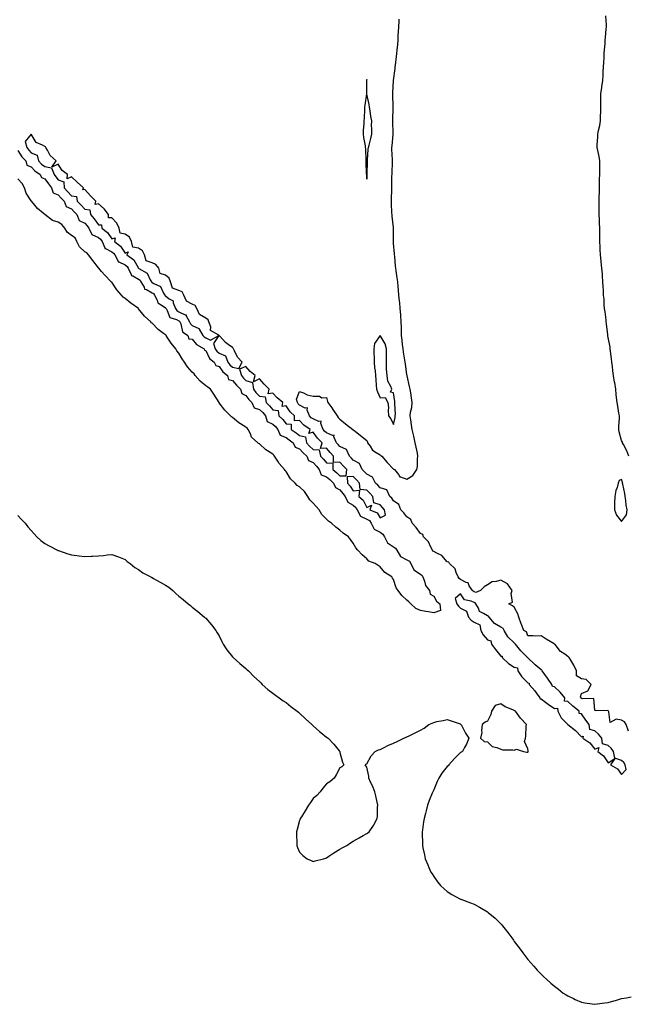
# Model space of a CAD drawing. Units: inches. Extents: x 920963 to 923603, y 7326938 to 7329578.
# Drawn here: x 921439 to 921892, y 7327424 to 7328157 of the extents above; entities that cross this region are included whole.
import ezdxf

# ---------------------------------------------------------------- set-up
doc = ezdxf.new("R2010")
doc.units = ezdxf.units.IN
doc.header["$MEASUREMENT"] = 0
doc.layers.add('Contour_92097326', color=7, linetype='Continuous', true_color=0x43b572)

msp = doc.modelspace()

# ---------------------------------------------------------------- linework, layer by layer
at = {"layer": 'Contour_92097326'}
for points in [[(921893.12, 7327626.99, 3326), (921891.43, 7327631.92, 3326), (921890.2, 7327634.07, 3326), (921888.05, 7327635.24, 3326), (921883.96, 7327636.01, 3326), (921879.58, 7327633.45, 3326), (921878.62, 7327641.35, 3326), (921878.19, 7327641.92, 3326), (921878.15, 7327642.02, 3326), (921878.05, 7327642.18, 3326), (921877.6, 7327642.37, 3326), (921868.25, 7327642.12, 3326), (921868.05, 7327642.78, 3326), (921867.44, 7327651.31, 3326), (921858.76, 7327651.21, 3326), (921858.05, 7327651.54, 3326), (921857.84, 7327651.71, 3326), (921857.63, 7327651.92, 3326), (921857.35, 7327652.62, 3326), (921858.05, 7327655.12, 3326), (921862.78, 7327657.19, 3326), (921865.34, 7327661.92, 3326), (921861.63, 7327665.5, 3326), (921858.05, 7327665.93, 3326), (921854.51, 7327668.38, 3326), (921854.35, 7327671.92, 3326), (921852.36, 7327676.23, 3326), (921850.14, 7327679.83, 3326), (921848.95, 7327681.92, 3326), (921848.42, 7327682.29, 3326), (921848.05, 7327682.59, 3326), (921845.63, 7327684.34, 3326), (921842.49, 7327686.36, 3326), (921838.49, 7327691.48, 3326), (921838.12, 7327691.92, 3326), (921838.09, 7327691.96, 3326), (921838.05, 7327692, 3326), (921837.85, 7327692.12, 3326), (921831.73, 7327695.6, 3326), (921828.05, 7327698.07, 3326), (921824.05, 7327697.92, 3326), (921821.8, 7327698.17, 3326), (921818.05, 7327697.98, 3326), (921817.16, 7327701.03, 3326), (921815.25, 7327701.92, 3326), (921813.37, 7327706.6, 3326), (921813.17, 7327707.04, 3326), (921811.53, 7327711.92, 3326), (921810.65, 7327714.52, 3326), (921808.05, 7327719.5, 3326), (921806.62, 7327720.49, 3326), (921803.88, 7327721.92, 3326), (921806.81, 7327723.16, 3326), (921805.77, 7327729.64, 3326), (921806.54, 7327731.92, 3326), (921802.98, 7327736.85, 3326), (921798.05, 7327739.56, 3326), (921794.66, 7327738.53, 3326), (921791.68, 7327738.29, 3326), (921788.05, 7327736.13, 3326), (921785.52, 7327734.45, 3326), (921782.83, 7327731.92, 3326), (921779.5, 7327730.47, 3326), (921778.05, 7327730.94, 3326), (921777.38, 7327731.25, 3326), (921776.85, 7327731.92, 3326), (921774.54, 7327735.43, 3326), (921773.7, 7327737.57, 3326), (921772.1, 7327737.87, 3326), (921768.05, 7327739.95, 3326), (921766.88, 7327740.75, 3326), (921766.25, 7327741.92, 3326), (921764.73, 7327745.24, 3326), (921764.1, 7327747.97, 3326), (921759.71, 7327751.92, 3326), (921759.14, 7327753.01, 3326), (921758.05, 7327753.31, 3326), (921753.93, 7327757.8, 3326), (921750.41, 7327759.56, 3326), (921748.05, 7327761, 3326), (921747.4, 7327761.27, 3326), (921747.1, 7327761.92, 3326), (921745.92, 7327764.05, 3326), (921744.18, 7327768.05, 3326), (921740.43, 7327771.92, 3326), (921739.78, 7327773.65, 3326), (921738.05, 7327774.2, 3326), (921734.87, 7327778.74, 3326), (921731.89, 7327781.92, 3326), (921730.92, 7327784.79, 3326), (921728.05, 7327786.66, 3326), (921725.76, 7327789.63, 3326), (921723.45, 7327791.92, 3326), (921722.08, 7327795.95, 3326), (921718.05, 7327798.66, 3326), (921716.66, 7327800.53, 3326), (921715.34, 7327801.92, 3326), (921712.99, 7327806.86, 3326), (921708.05, 7327808.39, 3326), (921706.36, 7327810.23, 3326), (921704.63, 7327811.92, 3326), (921702.41, 7327816.28, 3326), (921698.05, 7327818.54, 3326), (921696.4, 7327820.27, 3326), (921694.74, 7327821.92, 3326), (921692.68, 7327826.55, 3326), (921688.05, 7327828.89, 3326), (921686.61, 7327830.48, 3326), (921685.23, 7327831.92, 3326), (921683, 7327836.87, 3326), (921678.05, 7327839.22, 3326), (921676.72, 7327840.59, 3326), (921675.64, 7327841.92, 3326), (921673.52, 7327846.45, 3326), (921673.82, 7327847.69, 3326), (921672.63, 7327847.34, 3326), (921668.05, 7327849.23, 3326), (921666.71, 7327850.58, 3326), (921665.69, 7327851.92, 3326), (921663.77, 7327856.2, 3326), (921664.14, 7327858.01, 3326), (921662.29, 7327857.68, 3326), (921658.05, 7327859.66, 3326), (921656.75, 7327860.62, 3326), (921655.49, 7327861.92, 3326), (921653.68, 7327866.29, 3326), (921653.99, 7327867.86, 3326), (921652.2, 7327867.77, 3326), (921648.05, 7327869.97, 3326), (921647.06, 7327870.93, 3326), (921646.36, 7327871.92, 3326), (921645.67, 7327874.3, 3326), (921648.05, 7327880.08, 3326), (921650.96, 7327879.01, 3326), (921653.75, 7327877.62, 3326), (921658.05, 7327876.59, 3326), (921662.78, 7327876.65, 3326), (921664.62, 7327875.35, 3326), (921668.05, 7327875.56, 3326), (921668.88, 7327872.76, 3326), (921669.15, 7327871.92, 3326), (921672.04, 7327867.93, 3326), (921672.9, 7327866.77, 3326), (921675.92, 7327861.92, 3326), (921676.78, 7327860.65, 3326), (921678.05, 7327859.43, 3326), (921682.26, 7327856.13, 3326), (921687.71, 7327851.92, 3326), (921687.88, 7327851.75, 3326), (921688.05, 7327851.66, 3326), (921689.39, 7327850.58, 3326), (921693.45, 7327847.32, 3326), (921698.05, 7327843.59, 3326), (921698.61, 7327842.48, 3326), (921698.72, 7327841.92, 3326), (921700.51, 7327839.46, 3326), (921702.43, 7327836.3, 3326), (921705.21, 7327834.76, 3326), (921708.05, 7327832.81, 3326), (921708.57, 7327832.44, 3326), (921709.27, 7327831.92, 3326), (921713.33, 7327827.2, 3326), (921718.05, 7327822.31, 3326), (921718.38, 7327822.25, 3326), (921718.71, 7327821.92, 3326), (921721.74, 7327818.23, 3326), (921722.77, 7327816.64, 3326), (921723.34, 7327816.63, 3326), (921728.05, 7327814.8, 3326), (921732.32, 7327817.65, 3326), (921735.49, 7327821.92, 3326), (921735.84, 7327824.13, 3326), (921736, 7327829.87, 3326), (921736.27, 7327831.92, 3326), (921735.8, 7327834.17, 3326), (921734.83, 7327838.7, 3326), (921734.15, 7327841.92, 3326), (921733.09, 7327846.88, 3326), (921733.08, 7327846.95, 3326), (921732, 7327851.92, 3326), (921731.48, 7327855.35, 3326), (921730.91, 7327859.06, 3326), (921730.48, 7327861.92, 3326), (921730.76, 7327864.63, 3326), (921731.75, 7327868.22, 3326), (921732.01, 7327871.92, 3326), (921731.44, 7327875.31, 3326), (921730.82, 7327879.15, 3326), (921730.35, 7327881.92, 3326), (921730.06, 7327883.93, 3326), (921728.23, 7327891.74, 3326), (921728.2, 7327891.92, 3326), (921728.19, 7327892.06, 3326), (921728.05, 7327892.56, 3326), (921726.98, 7327900.85, 3326), (921726.62, 7327901.92, 3326), (921726.41, 7327903.56, 3326), (921725.54, 7327909.41, 3326), (921725.25, 7327911.92, 3326), (921724.83, 7327915.14, 3326), (921724.5, 7327918.37, 3326), (921724.01, 7327921.92, 3326), (921723.89, 7327926.08, 3326), (921723.9, 7327927.77, 3326), (921723.77, 7327931.92, 3326), (921723.46, 7327936.51, 3326), (921723.45, 7327937.32, 3326), (921723.09, 7327941.92, 3326), (921722.65, 7327946.52, 3326), (921722.54, 7327947.43, 3326), (921722.09, 7327951.92, 3326), (921721.8, 7327955.67, 3326), (921721.56, 7327958.41, 3326), (921721.28, 7327961.92, 3326), (921720.83, 7327964.7, 3326), (921719.94, 7327970.03, 3326), (921719.64, 7327971.92, 3326), (921719.54, 7327973.41, 3326), (921718.91, 7327981.06, 3326), (921718.85, 7327981.92, 3326), (921718.82, 7327982.69, 3326), (921718.05, 7327990.7, 3326), (921717.99, 7327991.86, 3326), (921717.99, 7327991.92, 3326), (921717.99, 7327991.98, 3326), (921718.05, 7327997.55, 3326), (921718.14, 7328001.83, 3326), (921718.14, 7328001.92, 3326), (921718.13, 7328002, 3326), (921718.05, 7328002.33, 3326), (921717.02, 7328010.89, 3326), (921716.95, 7328011.92, 3326), (921716.86, 7328013.11, 3326), (921716.55, 7328020.42, 3326), (921716.42, 7328021.92, 3326), (921716.44, 7328023.53, 3326), (921716.75, 7328030.62, 3326), (921716.77, 7328031.92, 3326), (921716.79, 7328033.18, 3326), (921716.89, 7328040.76, 3326), (921716.91, 7328041.92, 3326), (921716.92, 7328043.05, 3326), (921717.2, 7328051.07, 3326), (921717.21, 7328051.92, 3326), (921717.23, 7328052.74, 3326), (921716.76, 7328060.63, 3326), (921716.8, 7328061.92, 3326), (921716.91, 7328063.06, 3326), (921717.87, 7328071.74, 3326), (921717.89, 7328071.92, 3326), (921717.89, 7328072.08, 3326), (921717.59, 7328081.46, 3326), (921717.61, 7328081.92, 3326), (921717.58, 7328082.39, 3326), (921717.73, 7328091.6, 3326), (921717.71, 7328091.92, 3326), (921717.7, 7328092.27, 3326), (921717.43, 7328101.3, 3326), (921717.42, 7328101.92, 3326), (921717.42, 7328102.55, 3326), (921718.05, 7328111.92, 3326), (921719.19, 7328120.78, 3326), (921719.3, 7328121.92, 3326), (921719.41, 7328123.28, 3326), (921720.34, 7328129.63, 3326), (921720.5, 7328131.92, 3326), (921720.67, 7328134.54, 3326), (921721.2, 7328138.77, 3326), (921721.38, 7328141.92, 3326), (921721.53, 7328145.4, 3326), (921721.75, 7328148.22, 3326), (921721.88, 7328151.92, 3326), (921722.16, 7328156.03, 3326), (921722.3, 7328157.67, 3326)], [(921893.33, 7327831.92, 3325), (921891.97, 7327835.84, 3325), (921889.36, 7327840.61, 3325), (921888.75, 7327841.92, 3325), (921888.59, 7327842.46, 3325), (921888.05, 7327843.61, 3325), (921886.28, 7327850.15, 3325), (921886.01, 7327851.92, 3325), (921885.94, 7327854.03, 3325), (921886.5, 7327860.37, 3325), (921886.42, 7327861.92, 3325), (921886.08, 7327863.89, 3325), (921885.25, 7327869.12, 3325), (921884.73, 7327871.92, 3325), (921884.31, 7327875.66, 3325), (921884.08, 7327877.95, 3325), (921883.63, 7327881.92, 3325), (921882.89, 7327886.76, 3325), (921882.83, 7327887.14, 3325), (921882.1, 7327891.92, 3325), (921881.61, 7327895.48, 3325), (921881.24, 7327898.73, 3325), (921880.82, 7327901.92, 3325), (921880.54, 7327904.41, 3325), (921879.8, 7327910.17, 3325), (921879.6, 7327911.92, 3325), (921879.39, 7327913.26, 3325), (921878.05, 7327920.29, 3325), (921877.8, 7327921.67, 3325), (921877.77, 7327921.92, 3325), (921877.73, 7327922.24, 3325), (921876.79, 7327930.66, 3325), (921876.63, 7327931.92, 3325), (921876.44, 7327933.53, 3325), (921875.68, 7327939.55, 3325), (921875.41, 7327941.92, 3325), (921875.16, 7327944.81, 3325), (921874.93, 7327948.8, 3325), (921874.64, 7327951.92, 3325), (921874.46, 7327955.51, 3325), (921874.27, 7327958.14, 3325), (921874.09, 7327961.92, 3325), (921873.78, 7327966.19, 3325), (921873.71, 7327967.58, 3325), (921873.39, 7327971.92, 3325), (921872.83, 7327976.7, 3325), (921872.8, 7327977.17, 3325), (921872.28, 7327981.92, 3325), (921872.13, 7327986, 3325), (921872.07, 7327987.9, 3325), (921871.93, 7327991.92, 3325), (921871.91, 7327995.78, 3325), (921871.84, 7327998.13, 3325), (921871.83, 7328001.92, 3325), (921871.64, 7328005.51, 3325), (921871.58, 7328008.39, 3325), (921871.41, 7328011.92, 3325), (921871.39, 7328015.26, 3325), (921871.29, 7328018.68, 3325), (921871.27, 7328021.92, 3325), (921871.35, 7328025.22, 3325), (921871.51, 7328028.46, 3325), (921871.59, 7328031.92, 3325), (921871.65, 7328035.52, 3325), (921871.63, 7328038.34, 3325), (921871.69, 7328041.92, 3325), (921871.73, 7328045.6, 3325), (921871.76, 7328048.21, 3325), (921871.8, 7328051.92, 3325), (921871.38, 7328055.25, 3325), (921870.23, 7328059.74, 3325), (921869.88, 7328061.92, 3325), (921869.94, 7328063.81, 3325), (921870.26, 7328069.71, 3325), (921870.33, 7328071.92, 3325), (921870.79, 7328074.66, 3325), (921871.71, 7328078.26, 3325), (921872.21, 7328081.92, 3325), (921872.4, 7328086.27, 3325), (921872.46, 7328087.51, 3325), (921872.64, 7328091.92, 3325), (921872.63, 7328096.5, 3325), (921872.6, 7328097.37, 3325), (921872.58, 7328101.92, 3325), (921873.32, 7328106.65, 3325), (921873.35, 7328107.22, 3325), (921873.96, 7328111.92, 3325), (921874.26, 7328115.71, 3325), (921874.37, 7328118.24, 3325), (921874.64, 7328121.92, 3325), (921874.76, 7328125.21, 3325), (921874.93, 7328128.8, 3325), (921875.06, 7328131.92, 3325), (921875.28, 7328134.69, 3325), (921875.66, 7328139.53, 3325), (921875.85, 7328141.92, 3325), (921876.06, 7328143.91, 3325), (921876.57, 7328150.44, 3325), (921876.71, 7328151.92, 3325), (921876.86, 7328153.11, 3325), (921876.29, 7328160.16, 3325)], [(921438.05, 7328059.76, 3326), (921441.11, 7328054.98, 3326), (921443.99, 7328051.92, 3326), (921444.81, 7328048.68, 3326), (921448.05, 7328047.58, 3326), (921450.73, 7328044.6, 3326), (921454.64, 7328041.92, 3326), (921455.62, 7328039.49, 3326), (921458.05, 7328038.69, 3326), (921460.92, 7328034.79, 3326), (921463.07, 7328031.92, 3326), (921464.4, 7328028.27, 3326), (921468.05, 7328026.69, 3326), (921470.36, 7328024.23, 3326), (921472.59, 7328021.92, 3326), (921474.1, 7328017.97, 3326), (921478.05, 7328016.11, 3326), (921480.13, 7328014, 3326), (921482.08, 7328011.92, 3326), (921483.7, 7328007.57, 3326), (921488.05, 7328005.47, 3326), (921489.74, 7328003.61, 3326), (921490.96, 7328001.92, 3326), (921493.25, 7327997.12, 3326), (921498.05, 7327994.82, 3326), (921499.65, 7327993.52, 3326), (921500.86, 7327991.92, 3326), (921502.87, 7327987.1, 3326), (921502.78, 7327986.65, 3326), (921503.28, 7327986.69, 3326), (921508.05, 7327984.23, 3326), (921509.32, 7327983.19, 3326), (921510.25, 7327981.92, 3326), (921512.8, 7327977.17, 3326), (921512.83, 7327976.7, 3326), (921513.26, 7327976.71, 3326), (921518.05, 7327974.41, 3326), (921519.44, 7327973.31, 3326), (921520.38, 7327971.92, 3326), (921522.59, 7327967.38, 3326), (921522.64, 7327966.51, 3326), (921523.65, 7327966.32, 3326), (921528.05, 7327963.77, 3326), (921529.12, 7327962.99, 3326), (921529.81, 7327961.92, 3326), (921532.19, 7327957.78, 3326), (921532.53, 7327956.4, 3326), (921533.88, 7327956.09, 3326), (921538.05, 7327953.75, 3326), (921539.15, 7327953.02, 3326), (921539.87, 7327951.92, 3326), (921541.78, 7327948.19, 3326), (921542.26, 7327946.13, 3326), (921545.67, 7327944.3, 3326), (921548.05, 7327942.56, 3326), (921548.42, 7327942.29, 3326), (921548.57, 7327941.92, 3326), (921549.42, 7327940.55, 3326), (921551.36, 7327935.23, 3326), (921556.28, 7327933.69, 3326), (921558.05, 7327932.66, 3326), (921558.55, 7327932.42, 3326), (921558.81, 7327931.92, 3326), (921559.51, 7327930.46, 3326), (921560.83, 7327924.7, 3326), (921564.64, 7327921.92, 3326), (921565.5, 7327919.37, 3326), (921568.05, 7327919.09, 3326), (921571.17, 7327915.05, 3326), (921576.86, 7327911.92, 3326), (921577.07, 7327910.94, 3326), (921578.05, 7327910.6, 3326), (921580.76, 7327904.63, 3326), (921584.27, 7327901.92, 3326), (921585.54, 7327899.41, 3326), (921588.05, 7327898.72, 3326), (921590.92, 7327894.79, 3326), (921594.23, 7327891.92, 3326), (921595.16, 7327889.03, 3326), (921598.05, 7327888.34, 3326), (921601.02, 7327884.89, 3326), (921604.06, 7327881.92, 3326), (921604.86, 7327878.73, 3326), (921608.05, 7327877.25, 3326), (921610.3, 7327874.17, 3326), (921612.32, 7327871.92, 3326), (921614.16, 7327868.03, 3326), (921618.05, 7327866.78, 3326), (921620.54, 7327864.41, 3326), (921622.52, 7327861.92, 3326), (921623.9, 7327857.77, 3326), (921628.05, 7327855.84, 3326), (921630.12, 7327853.99, 3326), (921631.76, 7327851.92, 3326), (921633.64, 7327847.51, 3326), (921638.05, 7327845.82, 3326), (921640.32, 7327844.19, 3326), (921643.24, 7327841.92, 3326), (921644.65, 7327838.52, 3326), (921648.05, 7327837.44, 3326), (921650.63, 7327834.5, 3326), (921653.38, 7327831.92, 3326), (921654.78, 7327828.65, 3326), (921658.05, 7327827.19, 3326), (921660.59, 7327824.46, 3326), (921662.71, 7327821.92, 3326), (921664.23, 7327818.1, 3326), (921668.05, 7327816.57, 3326), (921670.57, 7327814.44, 3326), (921673.35, 7327811.92, 3326), (921674.71, 7327808.59, 3326), (921678.05, 7327806.91, 3326), (921680.33, 7327804.2, 3326), (921681.92, 7327801.92, 3326), (921683.86, 7327797.73, 3326), (921688.05, 7327795.51, 3326), (921689.92, 7327793.79, 3326), (921691.05, 7327791.92, 3326), (921693.42, 7327787.29, 3326), (921698.05, 7327785.08, 3326), (921700.03, 7327783.9, 3326), (921701.47, 7327781.92, 3326), (921703.59, 7327777.46, 3326), (921708.05, 7327775.35, 3326), (921710.05, 7327773.92, 3326), (921711.21, 7327771.92, 3326), (921713.45, 7327767.32, 3326), (921718.05, 7327764.26, 3326), (921719.55, 7327763.42, 3326), (921720.58, 7327761.92, 3326), (921723.24, 7327757.11, 3326), (921728.05, 7327754.73, 3326), (921729.88, 7327753.75, 3326), (921730.94, 7327751.92, 3326), (921733.28, 7327747.15, 3326), (921738.05, 7327743.91, 3326), (921739.27, 7327743.14, 3326), (921739.86, 7327741.92, 3326), (921741.09, 7327738.88, 3326), (921741.77, 7327735.64, 3326), (921744.74, 7327731.92, 3326), (921745.3, 7327729.17, 3326), (921748.05, 7327727.69, 3326), (921750.09, 7327723.96, 3326), (921752.45, 7327721.92, 3326), (921753.04, 7327716.93, 3326), (921748.05, 7327715.12, 3326), (921744.12, 7327715.85, 3326), (921742.22, 7327716.09, 3326), (921738.05, 7327716.98, 3326), (921734.6, 7327718.47, 3326), (921730.93, 7327721.92, 3326), (921729.49, 7327723.36, 3326), (921728.05, 7327724.68, 3326), (921724.14, 7327728.01, 3326), (921721.4, 7327731.92, 3326), (921720, 7327733.87, 3326), (921718.05, 7327740.07, 3326), (921717.19, 7327741.06, 3326), (921716.87, 7327741.92, 3326), (921711.45, 7327745.32, 3326), (921708.05, 7327749.4, 3326), (921706.48, 7327750.35, 3326), (921704.3, 7327751.92, 3326), (921699.74, 7327753.61, 3326), (921698.05, 7327755.55, 3326), (921694.58, 7327758.45, 3326), (921691.32, 7327761.92, 3326), (921689.85, 7327763.72, 3326), (921688.05, 7327767.1, 3326), (921686.03, 7327769.9, 3326), (921684.49, 7327771.92, 3326), (921680.58, 7327774.45, 3326), (921678.05, 7327776.92, 3326), (921675.13, 7327779, 3326), (921671.77, 7327781.92, 3326), (921669.61, 7327783.48, 3326), (921668.05, 7327784.96, 3326), (921664.6, 7327788.47, 3326), (921662.51, 7327791.92, 3326), (921660.48, 7327794.35, 3326), (921658.05, 7327797, 3326), (921655.61, 7327799.48, 3326), (921654.09, 7327801.92, 3326), (921651.65, 7327805.52, 3326), (921648.05, 7327809.12, 3326), (921646.29, 7327810.16, 3326), (921644.74, 7327811.92, 3326), (921641.26, 7327815.13, 3326), (921638.05, 7327820.61, 3326), (921637.37, 7327821.24, 3326), (921636.89, 7327821.92, 3326), (921632.7, 7327826.57, 3326), (921631.69, 7327828.28, 3326), (921629.32, 7327831.92, 3326), (921628.74, 7327832.61, 3326), (921628.05, 7327833.33, 3326), (921624.02, 7327835.95, 3326), (921622.8, 7327836.67, 3326), (921618.05, 7327841.04, 3326), (921617.52, 7327841.39, 3326), (921616.89, 7327841.92, 3326), (921612.24, 7327846.11, 3326), (921611.44, 7327848.53, 3326), (921609.71, 7327851.92, 3326), (921608.88, 7327852.75, 3326), (921608.05, 7327853.52, 3326), (921603.86, 7327856.11, 3326), (921602.82, 7327856.69, 3326), (921598.05, 7327860.68, 3326), (921597.32, 7327861.19, 3326), (921596.53, 7327861.92, 3326), (921592.35, 7327866.22, 3326), (921588.19, 7327871.78, 3326), (921588.08, 7327871.92, 3326), (921588.06, 7327871.93, 3326), (921588.05, 7327871.97, 3326), (921584.2, 7327878.07, 3326), (921581.69, 7327881.92, 3326), (921579.54, 7327883.41, 3326), (921578.05, 7327884.35, 3326), (921573.9, 7327887.77, 3326), (921570.15, 7327891.92, 3326), (921569.42, 7327893.29, 3326), (921568.05, 7327894.64, 3326), (921564.51, 7327898.38, 3326), (921562.25, 7327901.92, 3326), (921560.59, 7327904.46, 3326), (921558.05, 7327908.78, 3326), (921556.61, 7327910.48, 3326), (921555.76, 7327911.92, 3326), (921552.29, 7327916.16, 3326), (921549.37, 7327920.6, 3326), (921548.47, 7327921.92, 3326), (921548.38, 7327922.25, 3326), (921548.05, 7327922.28, 3326), (921546.52, 7327923.45, 3326), (921542.51, 7327926.38, 3326), (921538.05, 7327930.95, 3326), (921537.52, 7327931.39, 3326), (921537.19, 7327931.92, 3326), (921532.44, 7327936.31, 3326), (921528.05, 7327941.74, 3326), (921527.95, 7327941.82, 3326), (921527.85, 7327941.92, 3326), (921522.14, 7327946.01, 3326), (921518.05, 7327949.54, 3326), (921516.57, 7327950.44, 3326), (921515.18, 7327951.92, 3326), (921511.92, 7327955.79, 3326), (921508.05, 7327961.49, 3326), (921507.84, 7327961.71, 3326), (921507.71, 7327961.92, 3326), (921502.88, 7327966.75, 3326), (921500.41, 7327969.56, 3326), (921498.32, 7327971.92, 3326), (921498.26, 7327972.13, 3326), (921498.05, 7327972.29, 3326), (921493.91, 7327977.78, 3326), (921490.75, 7327981.92, 3326), (921489.53, 7327983.4, 3326), (921488.05, 7327984.11, 3326), (921484.04, 7327987.91, 3326), (921481.9, 7327991.92, 3326), (921480.63, 7327994.5, 3326), (921478.05, 7327996.31, 3326), (921474.9, 7327998.77, 3326), (921472.94, 7328001.92, 3326), (921470.79, 7328004.66, 3326), (921468.05, 7328006.18, 3326), (921463.74, 7328007.61, 3326), (921458.19, 7328011.92, 3326), (921458.13, 7328012, 3326), (921458.05, 7328012.06, 3326), (921456.99, 7328012.98, 3326), (921452.73, 7328016.6, 3326), (921449.66, 7328020.31, 3326), (921448.29, 7328021.92, 3326), (921448.18, 7328022.05, 3326), (921448.05, 7328022.16, 3326), (921444.13, 7328028, 3326), (921442.96, 7328031.92, 3326), (921441.26, 7328035.13, 3326), (921438.05, 7328038.49, 3326)], [(921438.05, 7327787.7, 3327), (921440.81, 7327784.68, 3327), (921443.41, 7327781.92, 3327), (921445.51, 7327779.38, 3327), (921448.05, 7327776.59, 3327), (921450.24, 7327774.11, 3327), (921452.29, 7327771.92, 3327), (921455.26, 7327769.13, 3327), (921458.05, 7327766.92, 3327), (921461.33, 7327765.2, 3327), (921467.55, 7327761.92, 3327), (921467.87, 7327761.74, 3327), (921468.05, 7327761.65, 3327), (921468.44, 7327761.53, 3327), (921475.27, 7327759.14, 3327), (921478.05, 7327758.39, 3327), (921482.1, 7327757.87, 3327), (921483.78, 7327757.65, 3327), (921488.05, 7327757.15, 3327), (921492.61, 7327757.36, 3327), (921493.61, 7327757.48, 3327), (921498.05, 7327757.76, 3327), (921501.95, 7327758.02, 3327), (921504.6, 7327758.47, 3327), (921508.05, 7327758.75, 3327), (921513.05, 7327756.92, 3327), (921518.05, 7327755.05, 3327), (921519.61, 7327753.48, 3327), (921521.69, 7327751.92, 3327), (921525.13, 7327749.01, 3327), (921528.05, 7327747.55, 3327), (921531.13, 7327745, 3327), (921537.05, 7327741.92, 3327), (921537.71, 7327741.58, 3327), (921538.05, 7327741.44, 3327), (921539.14, 7327740.83, 3327), (921544.12, 7327737.99, 3327), (921548.05, 7327735.92, 3327), (921550.47, 7327734.34, 3327), (921553.48, 7327731.92, 3327), (921555.82, 7327729.69, 3327), (921558.05, 7327727.62, 3327), (921561.23, 7327725.1, 3327), (921564.95, 7327721.92, 3327), (921566.69, 7327720.56, 3327), (921568.05, 7327719.5, 3327), (921572.21, 7327716.08, 3327), (921577.25, 7327711.92, 3327), (921577.67, 7327711.54, 3327), (921578.05, 7327711.17, 3327), (921582.35, 7327706.22, 3327), (921585.6, 7327701.92, 3327), (921586.55, 7327700.42, 3327), (921588.05, 7327698.05, 3327), (921590.03, 7327693.9, 3327), (921591.07, 7327691.92, 3327), (921593.78, 7327687.65, 3327), (921598.05, 7327682.35, 3327), (921598.23, 7327682.1, 3327), (921598.4, 7327681.92, 3327), (921603.5, 7327677.37, 3327), (921608.05, 7327673.75, 3327), (921608.96, 7327672.83, 3327), (921609.88, 7327671.92, 3327), (921613.96, 7327667.83, 3327), (921618.05, 7327664.09, 3327), (921619.09, 7327662.96, 3327), (921620.16, 7327661.92, 3327), (921624.31, 7327658.18, 3327), (921628.05, 7327655.33, 3327), (921629.96, 7327653.83, 3327), (921632.74, 7327651.92, 3327), (921635.87, 7327649.74, 3327), (921638.05, 7327648.28, 3327), (921641.61, 7327645.48, 3327), (921646.31, 7327641.92, 3327), (921647.24, 7327641.11, 3327), (921648.05, 7327640.4, 3327), (921652.42, 7327636.29, 3327), (921657.08, 7327631.92, 3327), (921657.54, 7327631.41, 3327), (921658.05, 7327630.89, 3327), (921662.98, 7327626.85, 3327), (921663.82, 7327626.15, 3327), (921668.05, 7327622.67, 3327), (921668.53, 7327622.4, 3327), (921669.23, 7327621.92, 3327), (921673.54, 7327617.41, 3327), (921677.55, 7327612.42, 3327), (921677.96, 7327611.92, 3327), (921677.97, 7327611.84, 3327), (921678.05, 7327611.15, 3327), (921680.05, 7327603.92, 3327), (921681.05, 7327601.92, 3327), (921679.41, 7327600.56, 3327), (921678.05, 7327599.74, 3327), (921675.36, 7327594.61, 3327), (921673.7, 7327591.92, 3327), (921670.64, 7327589.33, 3327), (921668.05, 7327587.68, 3327), (921665.47, 7327584.5, 3327), (921663.24, 7327581.92, 3327), (921660.76, 7327579.21, 3327), (921658.05, 7327576.76, 3327), (921656.07, 7327573.9, 3327), (921654.7, 7327571.92, 3327), (921652.23, 7327567.74, 3327), (921649.39, 7327563.26, 3327), (921648.56, 7327561.92, 3327), (921648.45, 7327561.52, 3327), (921648.05, 7327560.53, 3327), (921646.21, 7327553.76, 3327), (921645.76, 7327551.92, 3327), (921645.78, 7327549.65, 3327), (921646.02, 7327543.95, 3327), (921646.06, 7327541.92, 3327), (921646.56, 7327540.43, 3327), (921648.05, 7327536.83, 3327), (921650.46, 7327534.33, 3327), (921653.67, 7327531.92, 3327), (921656.67, 7327530.54, 3327), (921658.05, 7327529.97, 3327), (921659.59, 7327530.38, 3327), (921665.83, 7327531.92, 3327), (921667.51, 7327532.46, 3327), (921668.05, 7327532.56, 3327), (921669.92, 7327533.8, 3327), (921673.66, 7327536.31, 3327), (921678.05, 7327539, 3327), (921679.88, 7327540.09, 3327), (921683.27, 7327541.92, 3327), (921686.07, 7327543.9, 3327), (921688.05, 7327545.1, 3327), (921692.45, 7327547.52, 3327), (921695.34, 7327549.21, 3327), (921698.05, 7327550.74, 3327), (921698.82, 7327551.15, 3327), (921699.81, 7327551.92, 3327), (921703.16, 7327556.81, 3327), (921703.36, 7327557.23, 3327), (921705.86, 7327561.92, 3327), (921706.02, 7327563.95, 3327), (921706.19, 7327570.06, 3327), (921706.35, 7327571.92, 3327), (921705.81, 7327574.16, 3327), (921704.85, 7327578.72, 3327), (921704.01, 7327581.92, 3327), (921702.34, 7327586.21, 3327), (921700.99, 7327588.98, 3327), (921699.64, 7327591.92, 3327), (921699.52, 7327593.39, 3327), (921698.05, 7327600.26, 3327), (921697.42, 7327601.3, 3327), (921696.8, 7327601.92, 3327), (921697.46, 7327602.51, 3327), (921698.05, 7327602.77, 3327), (921701.36, 7327608.61, 3327), (921704.37, 7327611.92, 3327), (921706.86, 7327613.11, 3327), (921708.05, 7327613.43, 3327), (921710.96, 7327614.83, 3327), (921713.73, 7327616.24, 3327), (921718.05, 7327618.05, 3327), (921720.68, 7327619.29, 3327), (921725.71, 7327621.92, 3327), (921727.43, 7327622.54, 3327), (921728.05, 7327622.75, 3327), (921729.71, 7327623.59, 3327), (921734.26, 7327625.71, 3327), (921738.05, 7327627.89, 3327), (921740.78, 7327629.19, 3327), (921744.47, 7327631.92, 3327), (921746.93, 7327633.04, 3327), (921748.05, 7327633.59, 3327), (921750.25, 7327634.12, 3327), (921755.04, 7327634.93, 3327), (921758.05, 7327635.81, 3327), (921760.97, 7327634.84, 3327), (921767.6, 7327632.37, 3327), (921768.05, 7327632.21, 3327), (921768.22, 7327632.09, 3327), (921768.47, 7327631.92, 3327), (921768.97, 7327631, 3327), (921771.64, 7327625.51, 3327), (921774.08, 7327621.92, 3327), (921772.54, 7327617.43, 3327), (921771, 7327614.87, 3327), (921769.5, 7327611.92, 3327), (921768.59, 7327611.38, 3327), (921768.05, 7327611.04, 3327), (921763.4, 7327606.57, 3327), (921759.29, 7327601.92, 3327), (921758.67, 7327601.3, 3327), (921758.05, 7327600.62, 3327), (921754.15, 7327595.82, 3327), (921751.91, 7327591.92, 3327), (921750.49, 7327589.48, 3327), (921748.05, 7327583.41, 3327), (921747.53, 7327582.44, 3327), (921747.35, 7327581.92, 3327), (921746.9, 7327580.77, 3327), (921744.58, 7327575.39, 3327), (921743.42, 7327571.92, 3327), (921742.27, 7327567.7, 3327), (921741.77, 7327565.64, 3327), (921740.82, 7327561.92, 3327), (921740.39, 7327559.58, 3327), (921739.53, 7327553.4, 3327), (921739.28, 7327551.92, 3327), (921739.29, 7327550.68, 3327), (921739.59, 7327543.46, 3327), (921739.59, 7327541.92, 3327), (921739.95, 7327540.02, 3327), (921741.1, 7327534.97, 3327), (921741.65, 7327531.92, 3327), (921743.64, 7327527.51, 3327), (921744.46, 7327525.51, 3327), (921745.97, 7327521.92, 3327), (921746.82, 7327520.69, 3327), (921748.05, 7327518.79, 3327), (921750.93, 7327514.8, 3327), (921753.14, 7327511.92, 3327), (921755.66, 7327509.53, 3327), (921758.05, 7327507.51, 3327), (921761.54, 7327505.41, 3327), (921767.88, 7327501.92, 3327), (921768, 7327501.87, 3327), (921768.16, 7327501.81, 3327), (921775.35, 7327499.22, 3327), (921778.05, 7327498.24, 3327), (921782.11, 7327495.98, 3327), (921786.9, 7327493.07, 3327), (921788.05, 7327492.39, 3327), (921788.32, 7327492.19, 3327), (921788.62, 7327491.92, 3327), (921793.78, 7327487.65, 3327), (921798.05, 7327483.47, 3327), (921798.79, 7327482.66, 3327), (921799.36, 7327481.92, 3327), (921803.21, 7327477.08, 3327), (921804.02, 7327475.95, 3327), (921806.96, 7327471.92, 3327), (921807.4, 7327471.27, 3327), (921808.05, 7327470.31, 3327), (921811.7, 7327465.57, 3327), (921814.43, 7327461.92, 3327), (921815.91, 7327459.78, 3327), (921818.05, 7327456.87, 3327), (921820.43, 7327454.3, 3327), (921822.61, 7327451.92, 3327), (921825.16, 7327449.03, 3327), (921828.05, 7327445.89, 3327), (921830.14, 7327444.01, 3327), (921832.35, 7327441.92, 3327), (921835.36, 7327439.23, 3327), (921838.05, 7327436.91, 3327), (921840.89, 7327434.76, 3327), (921844.57, 7327431.92, 3327), (921846.66, 7327430.53, 3327), (921848.05, 7327429.7, 3327), (921852.26, 7327427.71, 3327), (921853.32, 7327427.19, 3327), (921858.05, 7327425.03, 3327), (921860.74, 7327424.61, 3327), (921866.17, 7327423.8, 3327), (921868.05, 7327423.5, 3327), (921869.9, 7327423.77, 3327), (921875.49, 7327424.48, 3327), (921878.05, 7327424.85, 3327), (921882.2, 7327426.07, 3327), (921883.54, 7327426.43, 3327), (921888.05, 7327427.8, 3327), (921891.62, 7327428.35, 3327), (921895.18, 7327429.05, 3327)]]:
    msp.add_polyline3d(points, dxfattribs=at)
for points in [[(921698.05, 7328038.43, 3327), (921698.36, 7328041.61, 3327), (921698.38, 7328041.92, 3327), (921698.38, 7328042.25, 3327), (921698.66, 7328051.31, 3327), (921698.66, 7328051.92, 3327), (921698.74, 7328052.61, 3327), (921699.25, 7328060.72, 3327), (921699.41, 7328061.92, 3327), (921699.81, 7328063.68, 3327), (921701.22, 7328068.75, 3327), (921701.86, 7328071.92, 3327), (921701.98, 7328075.85, 3327), (921701.64, 7328078.33, 3327), (921701.81, 7328081.92, 3327), (921701.11, 7328084.98, 3327), (921700.74, 7328089.23, 3327), (921700.24, 7328091.92, 3327), (921700, 7328093.87, 3327), (921698.24, 7328101.73, 3327), (921698.21, 7328101.92, 3327), (921698.2, 7328102.07, 3327), (921698.13, 7328111.84, 3327), (921698.12, 7328111.92, 3327), (921698.13, 7328112, 3327), (921698.05, 7328112.64, 3327), (921698, 7328111.97, 3327), (921698, 7328111.92, 3327), (921698, 7328111.87, 3327), (921697.94, 7328102.03, 3327), (921697.94, 7328101.92, 3327), (921697.93, 7328101.8, 3327), (921696.6, 7328093.37, 3327), (921696.51, 7328091.92, 3327), (921696.41, 7328090.28, 3327), (921696.06, 7328083.91, 3327), (921695.94, 7328081.92, 3327), (921695.87, 7328079.74, 3327), (921695.41, 7328074.56, 3327), (921695.33, 7328071.92, 3327), (921695.57, 7328069.44, 3327), (921696.87, 7328063.1, 3327), (921697.01, 7328061.92, 3327), (921697.04, 7328060.91, 3327), (921697.48, 7328052.49, 3327), (921697.5, 7328051.92, 3327), (921697.52, 7328051.39, 3327), (921697.77, 7328042.2, 3327), (921697.78, 7328041.92, 3327), (921697.79, 7328041.66, 3327)], [(921598.05, 7327898.17, 3327), (921602.83, 7327897.14, 3327), (921605.24, 7327901.92, 3327), (921601.78, 7327905.65, 3327), (921599.5, 7327910.47, 3327), (921598.67, 7327911.92, 3327), (921598.53, 7327912.4, 3327), (921598.05, 7327912.87, 3327), (921594.74, 7327915.23, 3327), (921592.68, 7327916.55, 3327), (921588.5, 7327921.47, 3327), (921588.1, 7327921.92, 3327), (921588.07, 7327921.94, 3327), (921588.05, 7327921.95, 3327), (921587.89, 7327922.08, 3327), (921581.59, 7327925.46, 3327), (921581.78, 7327928.19, 3327), (921580.43, 7327931.92, 3327), (921579.76, 7327933.63, 3327), (921578.05, 7327934.84, 3327), (921573.52, 7327937.39, 3327), (921571.54, 7327941.92, 3327), (921570.25, 7327944.12, 3327), (921568.05, 7327945.16, 3327), (921563.65, 7327947.52, 3327), (921561.73, 7327951.92, 3327), (921560.42, 7327954.29, 3327), (921558.05, 7327955.49, 3327), (921553.35, 7327957.22, 3327), (921551.82, 7327961.92, 3327), (921550.78, 7327964.65, 3327), (921548.05, 7327966.71, 3327), (921544.08, 7327967.95, 3327), (921543.02, 7327971.92, 3327), (921540.93, 7327974.8, 3327), (921538.05, 7327975.99, 3327), (921533.56, 7327977.43, 3327), (921532.38, 7327981.92, 3327), (921531.04, 7327984.91, 3327), (921528.05, 7327986.83, 3327), (921523.83, 7327987.7, 3327), (921522.84, 7327991.92, 3327), (921521.26, 7327995.13, 3327), (921518.05, 7327997.46, 3327), (921514.17, 7327998.04, 3327), (921513.59, 7328001.92, 3327), (921511.69, 7328005.56, 3327), (921508.05, 7328009.44, 3327), (921505.63, 7328009.5, 3327), (921505.68, 7328011.92, 3327), (921502.35, 7328016.22, 3327), (921498.05, 7328019.99, 3327), (921495.71, 7328019.58, 3327), (921496.16, 7328021.92, 3327), (921492.08, 7328025.95, 3327), (921488.05, 7328030.66, 3327), (921486.4, 7328030.27, 3327), (921486.86, 7328031.92, 3327), (921482.13, 7328036, 3327), (921478.05, 7328039.97, 3327), (921474.76, 7328038.63, 3327), (921474.92, 7328041.92, 3327), (921470.99, 7328044.86, 3327), (921468.05, 7328049.6, 3327), (921463.4, 7328047.27, 3327), (921466.55, 7328051.92, 3327), (921462.2, 7328056.07, 3327), (921460.12, 7328059.85, 3327), (921458.8, 7328061.92, 3327), (921458.54, 7328062.41, 3327), (921458.05, 7328062.61, 3327), (921456.3, 7328063.67, 3327), (921451.7, 7328065.57, 3327), (921448.05, 7328071.89, 3327), (921443.47, 7328066.5, 3327), (921444.84, 7328061.92, 3327), (921446.15, 7328060.02, 3327), (921448.05, 7328058.01, 3327), (921452.35, 7328056.22, 3327), (921453.36, 7328051.92, 3327), (921455.6, 7328049.47, 3327), (921458.05, 7328047.67, 3327), (921463, 7328046.87, 3327), (921465.04, 7328041.92, 3327), (921466.32, 7328040.19, 3327), (921468.05, 7328037.88, 3327), (921472.36, 7328036.23, 3327), (921472.44, 7328031.92, 3327), (921475.16, 7328029.03, 3327), (921478.05, 7328026.03, 3327), (921481.64, 7328025.51, 3327), (921482.35, 7328021.92, 3327), (921485.17, 7328019.04, 3327), (921488.05, 7328015.98, 3327), (921491.65, 7328015.52, 3327), (921492.17, 7328011.92, 3327), (921494.95, 7328008.82, 3327), (921498.05, 7328004.29, 3327), (921500.48, 7328004.35, 3327), (921500.54, 7328001.92, 3327), (921504.81, 7327998.68, 3327), (921508.05, 7327993.99, 3327), (921510.69, 7327994.56, 3327), (921510.11, 7327991.92, 3327), (921514.63, 7327988.5, 3327), (921518.05, 7327983.25, 3327), (921520.21, 7327984.08, 3327), (921519.33, 7327981.92, 3327), (921524.45, 7327978.32, 3327), (921527.99, 7327971.98, 3327), (921528.03, 7327971.92, 3327), (921528.04, 7327971.91, 3327), (921528.05, 7327971.9, 3327), (921528.12, 7327971.85, 3327), (921534.34, 7327968.21, 3327), (921536.7, 7327963.27, 3327), (921537.57, 7327961.92, 3327), (921537.74, 7327961.61, 3327), (921538.05, 7327961.44, 3327), (921539.43, 7327960.54, 3327), (921544.37, 7327958.24, 3327), (921546.55, 7327953.42, 3327), (921547.51, 7327951.92, 3327), (921547.69, 7327951.56, 3327), (921548.05, 7327951.31, 3327), (921550.72, 7327949.25, 3327), (921553.69, 7327947.56, 3327), (921553.81, 7327946.16, 3327), (921555.63, 7327941.92, 3327), (921556.56, 7327940.43, 3327), (921558.05, 7327939.55, 3327), (921562.65, 7327937.32, 3327), (921563.44, 7327937.31, 3327), (921563.49, 7327936.48, 3327), (921565.9, 7327931.92, 3327), (921566.6, 7327930.47, 3327), (921568.05, 7327929.25, 3327), (921572.88, 7327927.09, 3327), (921573.25, 7327927.12, 3327), (921573.28, 7327926.69, 3327), (921575.96, 7327921.92, 3327), (921576.91, 7327920.78, 3327), (921578.05, 7327920.03, 3327), (921581.65, 7327918.32, 3327), (921587.88, 7327921.75, 3327), (921583.98, 7327915.99, 3327), (921585.21, 7327911.92, 3327), (921586.27, 7327910.14, 3327), (921588.05, 7327908.65, 3327), (921592.92, 7327906.79, 3327), (921594.53, 7327901.92, 3327), (921596.06, 7327899.93, 3327)], [(921718.05, 7327855.43, 3327), (921719.27, 7327860.7, 3327), (921719.36, 7327861.92, 3327), (921719.39, 7327863.26, 3327), (921718.95, 7327871.02, 3327), (921718.97, 7327871.92, 3327), (921718.89, 7327872.76, 3327), (921718.05, 7327879.2, 3327), (921715.76, 7327879.63, 3327), (921716.77, 7327881.92, 3327), (921716.1, 7327883.87, 3327), (921713.89, 7327887.76, 3327), (921713.19, 7327891.92, 3327), (921712.81, 7327896.68, 3327), (921712.91, 7327897.06, 3327), (921712.72, 7327901.92, 3327), (921712.71, 7327906.58, 3327), (921712.74, 7327907.23, 3327), (921712.72, 7327911.92, 3327), (921711.71, 7327915.58, 3327), (921708.05, 7327921.82, 3327), (921703.97, 7327916, 3327), (921703.38, 7327911.92, 3327), (921703.46, 7327907.33, 3327), (921703.49, 7327906.48, 3327), (921703.57, 7327901.92, 3327), (921703.87, 7327897.74, 3327), (921704.34, 7327895.63, 3327), (921704.69, 7327891.92, 3327), (921704.92, 7327888.8, 3327), (921705.14, 7327884.83, 3327), (921705.35, 7327881.92, 3327), (921706.04, 7327879.91, 3327), (921708.05, 7327875.49, 3327), (921711.86, 7327875.73, 3327), (921713.91, 7327871.92, 3327), (921714.4, 7327868.27, 3327), (921713.96, 7327866.01, 3327), (921714.27, 7327861.92, 3327), (921715.93, 7327859.8, 3327)], [(921678.05, 7327817.38, 3327), (921682.73, 7327817.24, 3327), (921683.14, 7327821.92, 3327), (921680.72, 7327824.59, 3327), (921678.05, 7327827.38, 3327), (921673.3, 7327827.17, 3327), (921673.3, 7327831.92, 3327), (921670.73, 7327834.6, 3327), (921668.05, 7327837.95, 3327), (921663.72, 7327837.59, 3327), (921664.79, 7327841.92, 3327), (921661.42, 7327845.29, 3327), (921658.05, 7327849.91, 3327), (921654.97, 7327848.84, 3327), (921655.84, 7327851.92, 3327), (921651.24, 7327855.11, 3327), (921648.05, 7327858.42, 3327), (921644.31, 7327858.18, 3327), (921644.13, 7327861.92, 3327), (921641.03, 7327864.9, 3327), (921638.05, 7327869.47, 3327), (921635.06, 7327868.93, 3327), (921635.64, 7327871.92, 3327), (921631.43, 7327875.3, 3327), (921628.05, 7327878.91, 3327), (921624.55, 7327878.42, 3327), (921625.39, 7327881.92, 3327), (921621.7, 7327885.57, 3327), (921618.05, 7327889.47, 3327), (921613.56, 7327887.43, 3327), (921614.88, 7327891.92, 3327), (921611.1, 7327894.97, 3327), (921608.05, 7327898.82, 3327), (921603.3, 7327896.67, 3327), (921604.62, 7327891.92, 3327), (921606.22, 7327890.09, 3327), (921608.05, 7327888.29, 3327), (921612.9, 7327886.77, 3327), (921613.55, 7327881.92, 3327), (921615.48, 7327879.35, 3327), (921618.05, 7327876.54, 3327), (921622.28, 7327876.15, 3327), (921623.1, 7327871.92, 3327), (921625.64, 7327869.51, 3327), (921628.05, 7327866.39, 3327), (921632.01, 7327865.88, 3327), (921632.57, 7327861.92, 3327), (921635.49, 7327859.36, 3327), (921638.05, 7327855.98, 3327), (921641.84, 7327855.71, 3327), (921641.69, 7327851.92, 3327), (921645.4, 7327849.27, 3327), (921648.05, 7327847.23, 3327), (921652.38, 7327846.25, 3327), (921653.07, 7327841.92, 3327), (921655.42, 7327839.29, 3327), (921658.05, 7327836.79, 3327), (921662.68, 7327836.55, 3327), (921663.69, 7327831.92, 3327), (921665.79, 7327829.66, 3327), (921668.05, 7327826.91, 3327), (921672.82, 7327826.69, 3327), (921672.83, 7327821.92, 3327), (921675.67, 7327819.54, 3327)], [(921708.05, 7327785.88, 3327), (921712.09, 7327787.88, 3327), (921711.24, 7327791.92, 3327), (921709.86, 7327793.73, 3327), (921708.05, 7327795.6, 3327), (921703.36, 7327797.23, 3327), (921702.66, 7327801.92, 3327), (921700.44, 7327804.31, 3327), (921698.05, 7327806.66, 3327), (921693.24, 7327807.11, 3327), (921692.78, 7327811.92, 3327), (921690.46, 7327814.33, 3327), (921688.05, 7327816.74, 3327), (921683.41, 7327816.56, 3327), (921683.78, 7327811.92, 3327), (921685.72, 7327809.59, 3327), (921688.05, 7327806.11, 3327), (921692.77, 7327806.64, 3327), (921692.22, 7327801.92, 3327), (921695.3, 7327799.17, 3327), (921698.05, 7327793.59, 3327), (921701.66, 7327795.53, 3327), (921700.33, 7327791.92, 3327), (921705.82, 7327789.69, 3327)], [(921888.05, 7327783.35, 3326), (921891.76, 7327788.21, 3326), (921892.08, 7327791.92, 3326), (921891.56, 7327795.43, 3326), (921891.19, 7327798.78, 3326), (921890.76, 7327801.92, 3326), (921890.32, 7327804.19, 3326), (921888.99, 7327810.98, 3326), (921888.8, 7327811.92, 3326), (921888.7, 7327812.57, 3326), (921888.05, 7327814.58, 3326), (921886.24, 7327813.73, 3326), (921885.46, 7327811.92, 3326), (921884.67, 7327808.54, 3326), (921883.64, 7327806.33, 3326), (921883.09, 7327801.92, 3326), (921882.81, 7327797.16, 3326), (921882.84, 7327796.71, 3326), (921882.63, 7327791.92, 3326), (921884.17, 7327788.04, 3326)], [(921888.05, 7327594.73, 3327), (921891.48, 7327598.49, 3327), (921890.66, 7327601.92, 3327), (921889.71, 7327603.58, 3327), (921888.05, 7327605.28, 3327), (921883.07, 7327606.94, 3327), (921881.88, 7327611.92, 3327), (921880.38, 7327614.25, 3327), (921878.05, 7327616.28, 3327), (921873.74, 7327617.61, 3327), (921873.28, 7327621.92, 3327), (921870.92, 7327624.79, 3327), (921868.05, 7327627.33, 3327), (921864.37, 7327628.24, 3327), (921863.87, 7327631.92, 3327), (921861.46, 7327635.33, 3327), (921858.05, 7327640.04, 3327), (921856.41, 7327640.28, 3327), (921856.35, 7327641.92, 3327), (921851.8, 7327645.67, 3327), (921848.05, 7327649.1, 3327), (921845.5, 7327649.37, 3327), (921845.62, 7327651.92, 3327), (921842.15, 7327656.02, 3327), (921838.05, 7327660.11, 3327), (921836.41, 7327660.28, 3327), (921836.14, 7327661.92, 3327), (921832.7, 7327666.57, 3327), (921830.83, 7327669.14, 3327), (921828.8, 7327671.92, 3327), (921828.53, 7327672.4, 3327), (921828.05, 7327672.61, 3327), (921823.54, 7327676.43, 3327), (921823.01, 7327676.88, 3327), (921818.05, 7327681.78, 3327), (921817.88, 7327681.75, 3327), (921817.91, 7327681.92, 3327), (921812.9, 7327686.77, 3327), (921811.94, 7327688.03, 3327), (921808.86, 7327691.92, 3327), (921808.57, 7327692.44, 3327), (921808.05, 7327692.79, 3327), (921803.34, 7327697.21, 3327), (921800.53, 7327701.92, 3327), (921799.68, 7327703.55, 3327), (921798.05, 7327704.47, 3327), (921793.37, 7327707.24, 3327), (921789.21, 7327711.92, 3327), (921788.74, 7327712.61, 3327), (921788.05, 7327712.91, 3327), (921785.2, 7327714.77, 3327), (921782.21, 7327716.08, 3327), (921781.25, 7327718.72, 3327), (921779.33, 7327721.92, 3327), (921778.88, 7327722.75, 3327), (921778.05, 7327723.01, 3327), (921776.02, 7327723.95, 3327), (921770.92, 7327724.79, 3327), (921768.05, 7327729.42, 3327), (921764.08, 7327725.89, 3327), (921765.19, 7327721.92, 3327), (921766.37, 7327720.24, 3327), (921768.05, 7327718.6, 3327), (921772.55, 7327716.42, 3327), (921773.93, 7327711.92, 3327), (921775.83, 7327709.7, 3327), (921778.05, 7327708.25, 3327), (921782.32, 7327706.19, 3327), (921783.19, 7327701.92, 3327), (921784.82, 7327698.69, 3327), (921788.05, 7327695.14, 3327), (921790.47, 7327694.34, 3327), (921791.12, 7327691.92, 3327), (921793.97, 7327687.84, 3327), (921798.05, 7327682.96, 3327), (921798.95, 7327682.82, 3327), (921799.01, 7327681.92, 3327), (921803.66, 7327677.53, 3327), (921808.05, 7327674.63, 3327), (921810.42, 7327674.29, 3327), (921810.68, 7327671.92, 3327), (921813.61, 7327667.48, 3327), (921818.05, 7327662.93, 3327), (921819.03, 7327662.9, 3327), (921819.18, 7327661.92, 3327), (921823.26, 7327657.13, 3327), (921824.46, 7327655.51, 3327), (921827.18, 7327651.92, 3327), (921827.33, 7327651.2, 3327), (921828.05, 7327651.04, 3327), (921831.26, 7327648.71, 3327), (921833.32, 7327647.19, 3327), (921838.05, 7327644.02, 3327), (921840.37, 7327644.24, 3327), (921840.51, 7327641.92, 3327), (921843.07, 7327636.94, 3327), (921848.06, 7327631.92, 3327), (921853.55, 7327627.42, 3327), (921858.05, 7327622.76, 3327), (921859.35, 7327623.22, 3327), (921859.02, 7327621.92, 3327), (921864.38, 7327618.25, 3327), (921868.05, 7327613.63, 3327), (921870.97, 7327614.84, 3327), (921870.32, 7327611.92, 3327), (921874.66, 7327608.53, 3327), (921878.05, 7327603.45, 3327), (921882.88, 7327606.75, 3327), (921879.87, 7327601.92, 3327), (921884.99, 7327598.86, 3327)], [(921818.05, 7327611.39, 3327), (921818.39, 7327611.58, 3327), (921818.48, 7327611.92, 3327), (921818.42, 7327612.29, 3327), (921818.05, 7327613.92, 3327), (921815.55, 7327619.42, 3327), (921816.46, 7327621.92, 3327), (921816.7, 7327623.27, 3327), (921817, 7327630.87, 3327), (921817.14, 7327631.92, 3327), (921812.79, 7327636.66, 3327), (921811.4, 7327638.57, 3327), (921808.88, 7327641.92, 3327), (921808.37, 7327642.24, 3327), (921808.05, 7327642.45, 3327), (921807.02, 7327642.95, 3327), (921801.25, 7327645.12, 3327), (921798.05, 7327647.5, 3327), (921793.81, 7327646.16, 3327), (921791.07, 7327641.92, 3327), (921790.54, 7327639.43, 3327), (921788.05, 7327634.5, 3327), (921786.27, 7327633.7, 3327), (921784, 7327631.92, 3327), (921783.55, 7327627.42, 3327), (921783.94, 7327626.03, 3327), (921782.91, 7327621.92, 3327), (921785.53, 7327619.4, 3327), (921788.05, 7327619.19, 3327), (921791.68, 7327615.55, 3327), (921795.15, 7327614.82, 3327), (921798.05, 7327613.57, 3327), (921799.29, 7327613.16, 3327), (921806.9, 7327613.07, 3327), (921808.05, 7327612.84, 3327), (921809.8, 7327613.67, 3327), (921814.88, 7327611.92, 3327), (921817.48, 7327611.35, 3327)]]:
    msp.add_polyline3d(points, close=True, dxfattribs=at)

doc.saveas('drawing.dxf')
